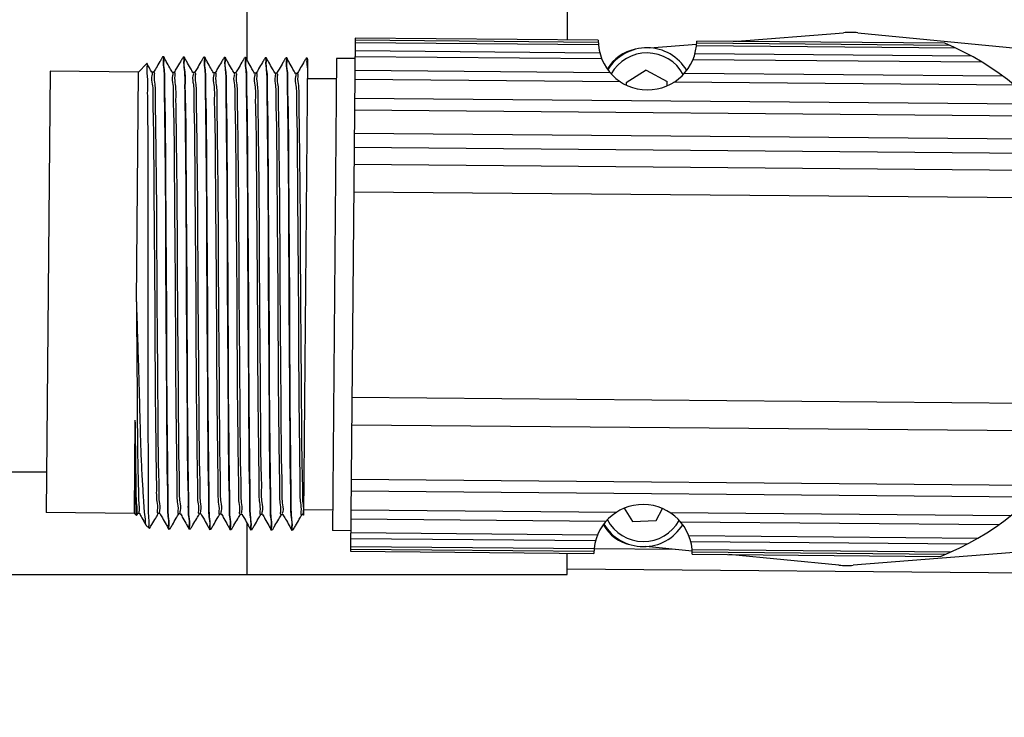
# Model space of a CAD drawing. Units: inches. Extents: x 0 to 17, y 0 to 23.1.
# Drawn here: x 12 to 13, y 16.9 to 17.5 of the extents above; entities that cross this region are included whole.
import ezdxf

# ---------------------------------------------------------------- set-up
doc = ezdxf.new("R2010")
doc.units = ezdxf.units.IN
doc.header["$LTSCALE"] = 0.935
doc.header["$MEASUREMENT"] = 0
doc.header["$PDMODE"] = 3
doc.header["$PDSIZE"] = 0.3125
doc.layers.get('0').update_dxf_attribs({"linetype": 'CONTINUOUS'})
doc.layers.get('Defpoints').update_dxf_attribs({"linetype": 'CONTINUOUS'})
doc.styles.get("Standard").update_dxf_attribs({"font": 'txt', "width": 0.75})
doc.dimstyles.new('DIMSTYLE_2', dxfattribs={"dimtxt": 0.15625, "dimasz": 0.1875, "dimexe": 0.18, "dimexo": 0.0625, "dimgap": 0.09, "dimtad": 0, "dimtih": 1, "dimtoh": 1, "dimdec": 3, "dimlfac": 2, "dimzin": 4, "dimdsep": 46, "dimtxsty": 'STANDARD', "dimblk": '_FILLED', "dimblk1": '_FILLED', "dimblk2": '_FILLED', "dimcen": 0.09, "dimadec": 0, "dimazin": 0, "dimtp": 0.001, "dimtm": 0.001, "dimtfac": 1, "dimtdec": 3, "dimtofl": 0, "dimtmove": 0, "dimatfit": 3, "dimldrblk": '_FILLED', "dimfxl": 1, "dimtolj": 1, "dimtzin": 4, "dimarcsym": 0})

# ---------------------------------------------------------------- blocks, each defined once
blk = doc.blocks.new('_FILLED')
at = {"color": 0, "linetype": 'ByBlock'}
blk.add_solid([(0, 0), (-1, 0.1667), (-1, -0.1667)], dxfattribs=at)
blk = doc.blocks.new('*D29')
at = {"color": 0, "linetype": 'Continuous', "lineweight": -2}
for p, q in [((4.7399, 17.37882), (4.7399, 15.63129)), ((13.51328, 17.04275), (13.51328, 15.63129)), ((4.9274, 15.81129), (8.704, 15.81129)), ((13.32578, 15.81129), (9.1965, 15.81129))]:
    blk.add_line(p, q, dxfattribs=at)
at = {"layer": 'Defpoints', "color": 0, "linetype": 'Continuous'}
for p in [(4.7399, 17.44132), (13.51328, 17.10525), (4.7399, 15.81129)]:
    blk.add_point(p, dxfattribs=at)
at = {"color": 0, "linetype": 'Continuous', "lineweight": -2, "xscale": 0.1875, "yscale": 0.1875, "zscale": 0.1875, "rotation": 180}
blk.add_blockref('_FILLED', (4.7399, 15.81129), dxfattribs=at)
at = {"color": 0, "linetype": 'Continuous', "lineweight": -2, "xscale": 0.1875, "yscale": 0.1875, "zscale": 0.1875}
blk.add_blockref('_FILLED', (13.51328, 15.81129), dxfattribs=at)
at = {"color": 0, "linetype": 'Continuous', "insert": (8.95025, 15.81129), "char_height": 0.15625, "attachment_point": 5}
blk.add_mtext('\\A1;L7+', dxfattribs=at)

msp = doc.modelspace()

# ---------------------------------------------------------------- linework, layer by layer
at = {"linetype": 'Continuous'}
for p, q in [((12.24379, 17.58614), (12.24379, 17.48203)), ((12.55088, 17.56186), (12.55088, 17.50112)), ((12.71041, 17.49973), (12.81617, 17.50805)), ((12.8299, 17.50793), (13.01527, 17.49008)), ((12.34759, 17.5029), (12.34329, 17.01079)), ((12.58103, 17.49632), (12.34755, 17.49836)), ((12.34757, 17.50107), (12.58087, 17.49904)), ((12.58085, 17.50086), (12.34759, 17.5029)), ((12.63043, 17.49343), (12.67497, 17.49694)), ((12.92393, 17.49333), (12.67508, 17.4955)), ((12.67529, 17.49821), (12.91783, 17.4961)), ((12.91349, 17.49796), (12.67534, 17.50004)), ((12.34748, 17.49088), (12.5823, 17.48883)), ((12.67368, 17.48803), (12.93888, 17.48572)), ((12.13962, 17.47026), (12.14786, 17.47837)), ((12.14791, 17.47835), (12.14786, 17.47837)), ((12.16383, 17.48481), (12.16291, 17.48482)), ((12.1639, 17.48475), (12.16383, 17.48481)), ((12.18352, 17.48464), (12.1826, 17.48465)), ((12.18358, 17.48458), (12.18352, 17.48464)), ((12.2032, 17.48447), (12.20228, 17.48448)), ((12.20326, 17.48441), (12.2032, 17.48447)), ((12.22288, 17.4843), (12.22196, 17.48431)), ((12.22295, 17.48424), (12.22288, 17.4843)), ((12.24256, 17.48413), (12.24164, 17.48413)), ((12.24263, 17.48407), (12.24256, 17.48413)), ((12.26224, 17.48395), (12.26132, 17.48396)), ((12.26231, 17.4839), (12.26224, 17.48395)), ((12.28192, 17.48378), (12.281, 17.48379)), ((12.28199, 17.48372), (12.28192, 17.48378)), ((12.29831, 17.04533), (12.30213, 17.48274)), ((12.3016, 17.48361), (12.30069, 17.48362)), ((12.30168, 17.48355), (12.3016, 17.48361)), ((12.3297, 17.48337), (12.32575, 17.03063)), ((12.34741, 17.48321), (12.3297, 17.48337)), ((12.58424, 17.48288), (12.34743, 17.48494)), ((12.94929, 17.47969), (12.67164, 17.48212)), ((12.05497, 17.471), (12.05128, 17.04779)), ((12.13962, 17.47026), (12.05497, 17.471)), ((12.13769, 17.25004), (12.13962, 17.47026)), ((12.15426, 17.47013), (12.15254, 17.47015)), ((12.17393, 17.46996), (12.17221, 17.46998)), ((12.19363, 17.46979), (12.19191, 17.4698)), ((12.2133, 17.46962), (12.21158, 17.46963)), ((12.233, 17.46945), (12.23128, 17.46946)), ((12.25267, 17.46927), (12.25096, 17.46929)), ((12.27237, 17.4691), (12.27065, 17.46912)), ((12.29204, 17.46893), (12.29033, 17.46895)), ((12.34732, 17.47209), (12.59201, 17.46995)), ((12.62679, 17.47197), (12.60755, 17.45987)), ((12.62679, 17.47197), (12.64689, 17.46136)), ((12.66364, 17.46933), (12.96869, 17.46667)), ((12.32953, 17.46368), (12.30197, 17.46392)), ((12.60221, 17.46093), (12.34724, 17.46315)), ((12.60755, 17.45987), (12.60763, 17.45788)), ((12.64705, 17.45718), (12.64689, 17.46136)), ((12.98026, 17.45763), (12.65329, 17.46048)), ((12.34708, 17.44539), (12.99988, 17.43969)), ((13.01079, 17.42798), (12.34698, 17.43377)), ((12.34679, 17.41176), (13.02823, 17.40581)), ((13.03741, 17.39187), (12.34667, 17.3979)), ((12.34653, 17.38189), (13.04654, 17.37578)), ((13.05867, 17.34905), (12.3463, 17.35526)), ((12.34458, 17.15842), (13.05695, 17.1522)), ((12.13592, 17.04705), (12.1367, 17.13658)), ((13.04436, 17.12568), (12.34435, 17.13179)), ((11.97809, 17.08705), (12.05162, 17.08705)), ((12.34389, 17.07991), (13.0077, 17.07412)), ((12.99659, 17.0626), (12.34379, 17.0683)), ((12.60574, 17.05198), (12.61363, 17.03943)), ((12.63635, 17.04029), (12.64241, 17.05176)), ((12.13592, 17.04705), (12.05128, 17.04779)), ((12.13592, 17.04705), (12.13786, 17.04507)), ((12.14071, 17.04701), (12.139, 17.04702)), ((12.1604, 17.04683), (12.15869, 17.04685)), ((12.18008, 17.04666), (12.17836, 17.04668)), ((12.19978, 17.04649), (12.19806, 17.04651)), ((12.21945, 17.04632), (12.21773, 17.04633)), ((12.23914, 17.04615), (12.23743, 17.04616)), ((12.25882, 17.04598), (12.25709, 17.04599)), ((12.27851, 17.0458), (12.2768, 17.04582)), ((12.29818, 17.04563), (12.29646, 17.04565)), ((12.29811, 17.0457), (12.29831, 17.04533)), ((12.32592, 17.05031), (12.29836, 17.05055)), ((12.34364, 17.05053), (12.59861, 17.04831)), ((12.64969, 17.04786), (12.97666, 17.04501)), ((12.147, 17.03583), (12.14716, 17.03562)), ((12.14716, 17.03562), (12.15023, 17.03249)), ((12.24379, 17.03785), (12.24379, 16.98863)), ((12.58825, 17.03946), (12.34356, 17.04159)), ((12.61363, 17.03943), (12.63635, 17.04029)), ((12.96493, 17.03617), (12.65989, 17.03883)), ((12.16873, 17.03206), (12.16879, 17.032)), ((12.16971, 17.03199), (12.16879, 17.032)), ((12.18841, 17.03188), (12.18847, 17.03183)), ((12.1894, 17.03182), (12.18847, 17.03183)), ((12.20809, 17.03171), (12.20816, 17.03165)), ((12.20908, 17.03165), (12.20816, 17.03165)), ((12.22778, 17.03154), (12.22784, 17.03148)), ((12.22877, 17.03147), (12.22784, 17.03148)), ((12.24747, 17.03137), (12.24753, 17.03131)), ((12.24846, 17.0313), (12.24753, 17.03131)), ((12.26715, 17.0312), (12.26722, 17.03114)), ((12.26815, 17.03113), (12.26722, 17.03114)), ((12.28684, 17.03103), (12.28691, 17.03097)), ((12.28783, 17.03096), (12.28691, 17.03097)), ((12.34346, 17.03047), (12.32575, 17.03063)), ((12.34345, 17.02874), (12.58026, 17.02667)), ((12.66766, 17.02591), (12.94531, 17.02349)), ((12.34333, 17.01533), (12.57682, 17.01329)), ((12.57822, 17.02075), (12.3434, 17.0228)), ((12.67096, 17.01101), (12.62635, 17.0153)), ((12.9348, 17.01764), (12.6696, 17.01996)), ((12.34329, 17.01079), (12.57656, 17.00875)), ((12.57661, 17.01058), (12.34331, 17.01261)), ((12.55088, 16.98863), (12.55088, 17.00898)), ((12.65465, 17.01258), (12.57689, 17.01326)), ((12.67087, 17.01247), (12.91971, 17.0103)), ((12.91357, 17.00763), (12.67102, 17.00975)), ((12.67104, 17.00793), (12.90919, 17.00585)), ((12.81172, 16.99745), (12.70612, 17.00762)), ((13.01119, 17.01195), (12.82544, 16.99733)), ((10.81667, 16.98863), (12.55088, 16.98863)), ((12.55088, 16.9938), (13.13749, 16.98868))]:
    msp.add_line(p, q, dxfattribs=at)
for centre, radius, start, end in [((12.82235, 17.42956), 0.07874, 84.5, 94.5), ((12.6281, 17.50045), 0.04724, 179.50002, 359.49998), ((12.81097, 17.25278), 0.26575, 291.69166, 67.30842), ((12.62357, 17.4534), 0.03937, 100.59243, 149.86783), ((12.62765, 17.44926), 0.04429, 30.71959, 148.27234), ((12.62765, 17.44926), 0.03937, 28.24055, 150.75018), ((12.6238, 17.00834), 0.04724, 359.50002, 179.49998), ((12.6201, 17.05546), 0.03937, 209.13435, 258.53684), ((12.62425, 17.05953), 0.04429, 210.71995, 328.27109), ((12.62425, 17.05953), 0.03937, 208.24497, 330.75637), ((12.81927, 17.07583), 0.07874, 264.5, 274.5)]:
    msp.add_arc(centre, radius, start, end, dxfattribs=at)
for points, knots in [([(12.1499, 17.03578), (12.1503, 17.03885), (12.14911, 17.04699), (12.14955, 17.06176), (12.14922, 17.08185), (12.14925, 17.10667), (12.14907, 17.13565), (12.149, 17.1679), (12.14901, 17.20263), (12.14909, 17.23896), (12.14908, 17.27581), (12.14899, 17.31206), (12.14893, 17.34658), (12.14893, 17.37854), (12.14889, 17.40691), (12.14887, 17.43155), (12.14838, 17.45016), (12.14884, 17.46658), (12.14752, 17.47137), (12.14853, 17.47899), (12.14788, 17.47838)], [0, 0, 0, 0, 0.0092822, 0.0242949, 0.0443915, 0.069543, 0.0987679, 0.1313147, 0.1662989, 0.2029488, 0.2403206, 0.2768364, 0.3117076, 0.3438922, 0.3725984, 0.3971846, 0.41676, 0.4312192, 0.4399468, 0.4426254, 0.4426254, 0.4426254, 0.4426254]), ([(12.15262, 17.47008), (12.1518, 17.47152), (12.15024, 17.47429), (12.14868, 17.47705), (12.14793, 17.47837)], [0, 0, 0, 0, 0.004960817, 0.009520379, 0.009520379, 0.009520379, 0.009520379]), ([(12.16214, 17.48359), (12.16151, 17.48253), (12.15967, 17.4794), (12.15701, 17.47489), (12.15498, 17.47144), (12.15417, 17.47007)], [0, 0, 0, 0, 0.0036918, 0.01091998, 0.01569599, 0.01569599, 0.01569599, 0.01569599]), ([(12.16345, 17.4818), (12.16308, 17.47878), (12.16459, 17.47072), (12.16421, 17.45594), (12.16473, 17.4357), (12.16486, 17.41066), (12.16527, 17.38142), (12.16553, 17.34888), (12.16569, 17.31388), (12.16575, 17.2773), (12.16594, 17.24015), (12.16626, 17.20347), (12.16652, 17.16837), (12.16668, 17.13577), (12.16686, 17.10659), (12.16703, 17.08131), (12.16788, 17.06151), (12.16723, 17.0454), (12.16936, 17.03842), (12.1677, 17.03209), (12.16872, 17.032)], [0, 0, 0, 0, 0.0091329, 0.0241365, 0.0443955, 0.0698208, 0.0992819, 0.1321066, 0.1674473, 0.2042906, 0.2418356, 0.2789169, 0.3143233, 0.3471528, 0.3766533, 0.4020685, 0.4224426, 0.4375779, 0.4467978, 0.4498706, 0.4498706, 0.4498706, 0.4498706]), ([(12.16917, 17.03501), (12.16955, 17.03803), (12.16803, 17.04608), (12.16842, 17.06086), (12.16789, 17.08108), (12.16777, 17.10611), (12.16735, 17.13534), (12.16709, 17.16787), (12.16694, 17.20288), (12.16688, 17.23947), (12.16669, 17.27664), (12.16636, 17.31334), (12.1661, 17.34847), (12.16595, 17.38111), (12.16576, 17.4103), (12.16559, 17.43557), (12.16474, 17.45535), (12.16539, 17.47143), (12.16326, 17.4784), (12.16492, 17.48472), (12.1639, 17.48481)], [0, 0, 0, 0, 0.0091265, 0.024122, 0.04437, 0.0697838, 0.099233, 0.1320469, 0.1673925, 0.2042554, 0.2418173, 0.2789038, 0.3143541, 0.3472335, 0.3767526, 0.4021385, 0.4224811, 0.4376039, 0.446805, 0.449872, 0.449872, 0.449872, 0.449872]), ([(12.1723, 17.46991), (12.17149, 17.47135), (12.16949, 17.47489), (12.16688, 17.4795), (12.16509, 17.48266), (12.16448, 17.48373)], [0, 0, 0, 0, 0.00496082, 0.0121901, 0.01588242, 0.01588242, 0.01588242, 0.01588242]), ([(12.18182, 17.48342), (12.1812, 17.48236), (12.17935, 17.47923), (12.17669, 17.47472), (12.17466, 17.47127), (12.17385, 17.4699)], [0, 0, 0, 0, 0.0036918, 0.01091998, 0.01569599, 0.01569599, 0.01569599, 0.01569599]), ([(12.18313, 17.48164), (12.18276, 17.47864), (12.18427, 17.47061), (12.18389, 17.45591), (12.18441, 17.43575), (12.18454, 17.41071), (12.18495, 17.3814), (12.18522, 17.34876), (12.18537, 17.31366), (12.18543, 17.27703), (12.18562, 17.23984), (12.18594, 17.20321), (12.18621, 17.16818), (12.18636, 17.13565), (12.18655, 17.10649), (12.18671, 17.08122), (12.18757, 17.06141), (12.18691, 17.04527), (12.18905, 17.03827), (12.18739, 17.03191), (12.18841, 17.03183)], [0, 0, 0, 0, 0.0090884, 0.0240239, 0.0441597, 0.0695658, 0.0991412, 0.1320845, 0.1674983, 0.2044335, 0.2420006, 0.2790493, 0.3143294, 0.3471113, 0.3765786, 0.4019985, 0.4223678, 0.4375491, 0.4468156, 0.4498837, 0.4498837, 0.4498837, 0.4498837]), ([(12.18885, 17.03484), (12.18923, 17.03786), (12.18771, 17.04592), (12.1881, 17.0607), (12.18758, 17.08092), (12.18745, 17.10595), (12.18704, 17.13517), (12.18677, 17.16773), (12.18662, 17.20277), (12.18656, 17.2394), (12.18637, 17.27659), (12.18605, 17.31327), (12.18578, 17.34838), (12.18563, 17.38099), (12.18544, 17.41017), (12.18528, 17.43543), (12.18442, 17.45518), (12.18507, 17.47125), (12.18294, 17.47822), (12.18461, 17.48455), (12.18358, 17.48464)], [0, 0, 0, 0, 0.0091297, 0.0241264, 0.0443915, 0.0697726, 0.0992462, 0.1320481, 0.1674386, 0.2043962, 0.2419343, 0.2790023, 0.3144398, 0.3472821, 0.3767836, 0.402171, 0.422487, 0.437572, 0.4467912, 0.4498671, 0.4498671, 0.4498671, 0.4498671]), ([(12.19199, 17.46974), (12.19117, 17.47118), (12.18917, 17.47472), (12.18656, 17.47932), (12.18477, 17.48249), (12.18416, 17.48356)], [0, 0, 0, 0, 0.00496082, 0.0121901, 0.01588242, 0.01588242, 0.01588242, 0.01588242]), ([(12.20151, 17.48325), (12.20088, 17.48219), (12.19903, 17.47905), (12.19638, 17.47455), (12.19435, 17.4711), (12.19354, 17.46973)], [0, 0, 0, 0, 0.0036918, 0.01091998, 0.01569599, 0.01569599, 0.01569599, 0.01569599]), ([(12.20282, 17.48146), (12.20245, 17.47843), (12.20396, 17.47038), (12.20358, 17.45561), (12.20409, 17.43539), (12.20423, 17.41034), (12.20464, 17.3811), (12.2049, 17.34854), (12.20505, 17.31353), (12.20512, 17.27695), (12.2053, 17.2398), (12.20563, 17.20314), (12.20589, 17.16805), (12.20604, 17.13544), (12.20623, 17.10625), (12.2064, 17.08095), (12.20725, 17.06115), (12.2066, 17.04505), (12.20873, 17.03807), (12.20707, 17.03174), (12.20809, 17.03166)], [0, 0, 0, 0, 0.0091368, 0.0241278, 0.0443626, 0.0697809, 0.0992627, 0.1321057, 0.1674545, 0.2043101, 0.2418342, 0.2789009, 0.3142963, 0.3471369, 0.3766537, 0.4020723, 0.422458, 0.4375866, 0.4468022, 0.4498685, 0.4498685, 0.4498685, 0.4498685]), ([(12.20854, 17.03467), (12.20891, 17.03769), (12.2074, 17.04575), (12.20778, 17.06054), (12.20726, 17.08076), (12.20713, 17.10578), (12.20672, 17.13498), (12.20646, 17.16751), (12.2063, 17.20253), (12.20624, 17.23914), (12.20605, 17.27633), (12.20573, 17.31303), (12.20547, 17.34816), (12.20531, 17.38077), (12.20513, 17.40996), (12.20496, 17.43522), (12.20411, 17.45499), (12.20475, 17.47107), (12.20263, 17.47805), (12.20429, 17.48438), (12.20327, 17.48447)], [0, 0, 0, 0, 0.0091358, 0.0241406, 0.0444005, 0.069788, 0.0992143, 0.1320182, 0.1673757, 0.2042639, 0.2418524, 0.278942, 0.3143872, 0.3472386, 0.3767296, 0.4021286, 0.4224641, 0.4375795, 0.4467938, 0.4498681, 0.4498681, 0.4498681, 0.4498681]), ([(12.21167, 17.46957), (12.21086, 17.47101), (12.20885, 17.47454), (12.20625, 17.47915), (12.20445, 17.48232), (12.20385, 17.48339)], [0, 0, 0, 0, 0.00496082, 0.0121901, 0.01588242, 0.01588242, 0.01588242, 0.01588242]), ([(12.22119, 17.48308), (12.22057, 17.48202), (12.21872, 17.47888), (12.21606, 17.47437), (12.21403, 17.47093), (12.21322, 17.46956)], [0, 0, 0, 0, 0.0036918, 0.01091998, 0.01569599, 0.01569599, 0.01569599, 0.01569599]), ([(12.2225, 17.48129), (12.22213, 17.47828), (12.22364, 17.47023), (12.22326, 17.45548), (12.22378, 17.43529), (12.22391, 17.41028), (12.22432, 17.38105), (12.22458, 17.3485), (12.22474, 17.31347), (12.2248, 17.27689), (12.22499, 17.23974), (12.22531, 17.20308), (12.22557, 17.16797), (12.22573, 17.13533), (12.22592, 17.10611), (12.22608, 17.08082), (12.22694, 17.06101), (12.22629, 17.0449), (12.22842, 17.03791), (12.22676, 17.03157), (12.22777, 17.03148)], [0, 0, 0, 0, 0.0091152, 0.024089, 0.0442983, 0.0696746, 0.0991408, 0.1319824, 0.1673427, 0.2042133, 0.2417328, 0.2787812, 0.3142065, 0.3470917, 0.3766297, 0.4020479, 0.4224256, 0.4375761, 0.4468113, 0.4498772, 0.4498772, 0.4498772, 0.4498772]), ([(12.22822, 17.03452), (12.22859, 17.03755), (12.22708, 17.04563), (12.22746, 17.06043), (12.22695, 17.08068), (12.22682, 17.1057), (12.22641, 17.13485), (12.22614, 17.16731), (12.22599, 17.2023), (12.22593, 17.23894), (12.22574, 17.27619), (12.22542, 17.31294), (12.22515, 17.34809), (12.225, 17.3807), (12.22481, 17.40987), (12.22464, 17.4351), (12.22379, 17.45484), (12.22443, 17.4709), (12.22232, 17.47787), (12.22398, 17.48421), (12.22295, 17.4843)], [0, 0, 0, 0, 0.0091705, 0.0241769, 0.0444696, 0.0698922, 0.0992372, 0.1319489, 0.1672659, 0.2042088, 0.2418698, 0.2790056, 0.3144741, 0.3473194, 0.3767895, 0.4021618, 0.422466, 0.4375428, 0.4467599, 0.4498441, 0.4498441, 0.4498441, 0.4498441]), ([(12.23135, 17.4694), (12.23054, 17.47084), (12.22854, 17.47437), (12.22593, 17.47898), (12.22414, 17.48215), (12.22353, 17.48322)], [0, 0, 0, 0, 0.00496082, 0.0121901, 0.01588242, 0.01588242, 0.01588242, 0.01588242]), ([(12.24088, 17.48291), (12.24025, 17.48185), (12.2384, 17.47871), (12.23575, 17.4742), (12.23372, 17.47076), (12.23291, 17.46938)], [0, 0, 0, 0, 0.0036918, 0.01091998, 0.01569599, 0.01569599, 0.01569599, 0.01569599]), ([(12.24219, 17.48111), (12.24182, 17.47809), (12.24333, 17.47004), (12.24295, 17.45528), (12.24346, 17.43509), (12.24359, 17.41008), (12.244, 17.38086), (12.24427, 17.34829), (12.24442, 17.31323), (12.24448, 17.27658), (12.24467, 17.23937), (12.245, 17.20268), (12.24526, 17.16758), (12.24541, 17.13499), (12.2456, 17.10581), (12.24577, 17.08054), (12.24662, 17.06076), (12.24598, 17.04469), (12.24809, 17.03772), (12.24644, 17.0314), (12.24746, 17.03131)], [0, 0, 0, 0, 0.0091326, 0.0241124, 0.0443321, 0.0696915, 0.0991472, 0.1319946, 0.1673921, 0.2043452, 0.2419366, 0.2790206, 0.3144239, 0.3472516, 0.3767428, 0.4021546, 0.4224994, 0.4375916, 0.4467971, 0.4498674, 0.4498674, 0.4498674, 0.4498674]), ([(12.24791, 17.03432), (12.24827, 17.03734), (12.24678, 17.04537), (12.24715, 17.06012), (12.24663, 17.08028), (12.2465, 17.10525), (12.24609, 17.13441), (12.24583, 17.16692), (12.24567, 17.20196), (12.24561, 17.23862), (12.24542, 17.27584), (12.2451, 17.31258), (12.24484, 17.34774), (12.24468, 17.38041), (12.2445, 17.40963), (12.24433, 17.43489), (12.24348, 17.45466), (12.24412, 17.47073), (12.24201, 17.47771), (12.24365, 17.48404), (12.24263, 17.48412)], [0, 0, 0, 0, 0.0091084, 0.024063, 0.0442852, 0.0695905, 0.0989802, 0.1317646, 0.1671436, 0.2040966, 0.2417203, 0.2788162, 0.3143151, 0.3472329, 0.3767596, 0.402156, 0.4224733, 0.4375875, 0.4468016, 0.4498712, 0.4498712, 0.4498712, 0.4498712]), ([(12.25104, 17.46923), (12.25022, 17.47066), (12.24822, 17.4742), (12.24562, 17.47881), (12.24382, 17.48198), (12.24322, 17.48305)], [0, 0, 0, 0, 0.00496082, 0.0121901, 0.01588242, 0.01588242, 0.01588242, 0.01588242]), ([(12.26056, 17.48273), (12.25993, 17.48167), (12.25809, 17.47854), (12.25543, 17.47403), (12.2534, 17.47058), (12.25259, 17.46921)], [0, 0, 0, 0, 0.0036918, 0.01091998, 0.01569599, 0.01569599, 0.01569599, 0.01569599]), ([(12.26187, 17.48094), (12.2615, 17.47791), (12.26301, 17.46985), (12.26263, 17.45507), (12.26315, 17.43488), (12.26328, 17.4099), (12.26369, 17.3807), (12.26395, 17.34814), (12.26411, 17.31307), (12.26417, 17.27643), (12.26436, 17.23923), (12.26468, 17.20254), (12.26494, 17.16744), (12.2651, 17.13483), (12.26528, 17.10564), (12.26545, 17.08038), (12.2663, 17.06061), (12.26566, 17.04454), (12.26777, 17.03756), (12.26613, 17.03123), (12.26715, 17.03114)], [0, 0, 0, 0, 0.0091494, 0.0241516, 0.0443792, 0.0696925, 0.0991268, 0.1319743, 0.1673766, 0.2043308, 0.2419122, 0.2789708, 0.3143909, 0.3472441, 0.3767412, 0.4021476, 0.4224644, 0.4375759, 0.4467974, 0.4498678, 0.4498678, 0.4498678, 0.4498678]), ([(12.26759, 17.03416), (12.26796, 17.03718), (12.26646, 17.04524), (12.26683, 17.06002), (12.26632, 17.08021), (12.26619, 17.10523), (12.26578, 17.13446), (12.26551, 17.16706), (12.26536, 17.20219), (12.2653, 17.23893), (12.2651, 17.2762), (12.26478, 17.31293), (12.26452, 17.34803), (12.26437, 17.38061), (12.26418, 17.40974), (12.26401, 17.43493), (12.26316, 17.45462), (12.26379, 17.47061), (12.2617, 17.47756), (12.26333, 17.48386), (12.26231, 17.48395)], [0, 0, 0, 0, 0.0091428, 0.0241344, 0.0443742, 0.0697182, 0.0992005, 0.1320662, 0.1675084, 0.204605, 0.2422765, 0.2793217, 0.3147878, 0.3475944, 0.3770213, 0.4023622, 0.4226022, 0.4376196, 0.4467913, 0.4498628, 0.4498628, 0.4498628, 0.4498628]), ([(12.27072, 17.46905), (12.26991, 17.47049), (12.26791, 17.47403), (12.2653, 17.47864), (12.26351, 17.4818), (12.2629, 17.48288)], [0, 0, 0, 0, 0.00496082, 0.0121901, 0.01588242, 0.01588242, 0.01588242, 0.01588242]), ([(12.28024, 17.48256), (12.27962, 17.4815), (12.27777, 17.47837), (12.27512, 17.47386), (12.27308, 17.47041), (12.27228, 17.46904)], [0, 0, 0, 0, 0.0036918, 0.01091998, 0.01569599, 0.01569599, 0.01569599, 0.01569599]), ([(12.28156, 17.48077), (12.28119, 17.47773), (12.28269, 17.46967), (12.28232, 17.45489), (12.28283, 17.43471), (12.28296, 17.40974), (12.28337, 17.38056), (12.28364, 17.34799), (12.28379, 17.3129), (12.28385, 17.27622), (12.28404, 17.239), (12.28436, 17.20231), (12.28463, 17.1672), (12.28478, 17.1346), (12.28497, 17.10542), (12.28514, 17.08018), (12.28599, 17.06042), (12.28535, 17.04437), (12.28745, 17.03738), (12.28582, 17.03106), (12.28684, 17.03097)], [0, 0, 0, 0, 0.0091591, 0.0241626, 0.0443885, 0.0696677, 0.0990928, 0.1319417, 0.1673665, 0.2043701, 0.2419783, 0.2790307, 0.3144525, 0.3473011, 0.376785, 0.4021844, 0.4224697, 0.4375742, 0.4467941, 0.4498658, 0.4498658, 0.4498658, 0.4498658]), ([(12.28727, 17.03399), (12.28764, 17.03701), (12.28614, 17.04504), (12.28652, 17.05979), (12.286, 17.07994), (12.28587, 17.10489), (12.28546, 17.13404), (12.2852, 17.16659), (12.28504, 17.20171), (12.28498, 17.23847), (12.28479, 17.27578), (12.28447, 17.31255), (12.2842, 17.34769), (12.28405, 17.38029), (12.28386, 17.40946), (12.28369, 17.43466), (12.28285, 17.45438), (12.28348, 17.4704), (12.28139, 17.47737), (12.28301, 17.48369), (12.28199, 17.48378)], [0, 0, 0, 0, 0.0091249, 0.0240784, 0.0442863, 0.0695486, 0.0989384, 0.1317482, 0.1671977, 0.2043009, 0.2420297, 0.2791427, 0.3145924, 0.3474718, 0.3769028, 0.4022764, 0.4225315, 0.4375774, 0.4467873, 0.4498648, 0.4498648, 0.4498648, 0.4498648]), ([(12.29041, 17.46888), (12.28959, 17.47032), (12.28759, 17.47386), (12.28498, 17.47846), (12.28319, 17.48163), (12.28258, 17.4827)], [0, 0, 0, 0, 0.00496082, 0.0121901, 0.01588242, 0.01588242, 0.01588242, 0.01588242]), ([(12.29993, 17.48239), (12.2993, 17.48133), (12.29746, 17.47819), (12.2948, 17.47369), (12.29277, 17.47024), (12.29196, 17.46887)], [0, 0, 0, 0, 0.0036918, 0.01091998, 0.01569599, 0.01569599, 0.01569599, 0.01569599]), ([(12.30111, 17.47889), (12.30118, 17.47766), (12.30214, 17.47304), (12.30189, 17.46831), (12.30198, 17.46484)], [0, 0, 0, 0, 0.00367754, 0.0140824, 0.0140824, 0.0140824, 0.0140824]), ([(12.3021, 17.47942), (12.30206, 17.4802), (12.30205, 17.48149), (12.30179, 17.48279), (12.3018, 17.48347), (12.3017, 17.48357)], [0, 0, 0, 0, 0.002354134, 0.003745956, 0.004177145, 0.004177145, 0.004177145, 0.004177145]), ([(12.15869, 17.04685), (12.15771, 17.04686), (12.15879, 17.05294), (12.15695, 17.05938), (12.15739, 17.07448), (12.15683, 17.093), (12.15669, 17.11676), (12.15626, 17.14418), (12.15599, 17.17472), (12.15581, 17.20744), (12.15572, 17.24152), (12.15551, 17.27605), (12.15518, 17.3101), (12.1549, 17.34275), (12.15473, 17.37315), (12.15451, 17.40045), (12.15434, 17.42399), (12.15346, 17.44268), (12.15417, 17.45719), (12.15191, 17.46465), (12.15367, 17.46957), (12.15287, 17.47006)], [0, 0, 0, 0, 0.0029488, 0.0116029, 0.0256851, 0.0447446, 0.0686636, 0.0964179, 0.1272006, 0.1602377, 0.1945994, 0.2294078, 0.2638392, 0.2967457, 0.3273772, 0.3550161, 0.378736, 0.3977184, 0.4118565, 0.4205106, 0.4233225, 0.4233225, 0.4233225, 0.4233225]), ([(12.15426, 17.47013), (12.15524, 17.47012), (12.15413, 17.46405), (12.156, 17.45763), (12.15554, 17.44255), (12.15611, 17.42406), (12.15625, 17.40032), (12.15667, 17.3729), (12.15695, 17.34232), (12.15712, 17.30954), (12.15722, 17.27541), (12.15743, 17.24086), (12.15776, 17.20682), (12.15804, 17.17419), (12.15821, 17.14382), (12.15843, 17.11655), (12.15859, 17.09303), (12.15947, 17.07432), (12.15878, 17.05984), (12.16102, 17.05232), (12.15928, 17.04745), (12.16006, 17.04693)], [0, 0, 0, 0, 0.0029382, 0.0115663, 0.0256527, 0.0446744, 0.0685314, 0.0963204, 0.1271191, 0.1602144, 0.194675, 0.2295191, 0.2638736, 0.2968005, 0.3273943, 0.3549604, 0.3787068, 0.3976951, 0.411815, 0.4204947, 0.4233097, 0.4233097, 0.4233097, 0.4233097]), ([(12.17836, 17.04668), (12.17738, 17.04669), (12.17849, 17.05275), (12.17662, 17.05916), (12.17708, 17.07422), (12.17651, 17.09269), (12.17637, 17.11641), (12.17595, 17.14384), (12.17567, 17.17446), (12.1755, 17.20729), (12.17541, 17.24147), (12.17519, 17.27607), (12.17486, 17.31012), (12.17458, 17.34272), (12.17441, 17.37307), (12.17419, 17.40033), (12.17403, 17.42383), (12.17315, 17.44254), (12.17383, 17.45696), (12.17162, 17.46454), (12.17333, 17.46932), (12.17257, 17.46987)], [0, 0, 0, 0, 0.0029341, 0.0115469, 0.0256184, 0.0446132, 0.0684272, 0.0962368, 0.1271119, 0.160212, 0.194747, 0.2296548, 0.2640045, 0.2968975, 0.3274851, 0.3550235, 0.3787622, 0.397739, 0.4118255, 0.4204954, 0.4232988, 0.4232988, 0.4232988, 0.4232988]), ([(12.17393, 17.46996), (12.17491, 17.46995), (12.17384, 17.46388), (12.17567, 17.45745), (12.17523, 17.44237), (12.17579, 17.42388), (12.17593, 17.40017), (12.17636, 17.37278), (12.17663, 17.34223), (12.17681, 17.30947), (12.1769, 17.27535), (12.17711, 17.24078), (12.17744, 17.2067), (12.17772, 17.17403), (12.1779, 17.14361), (12.17811, 17.1163), (12.17828, 17.09276), (12.17916, 17.07408), (12.17846, 17.0596), (12.1807, 17.05213), (12.17896, 17.04726), (12.17975, 17.04675)], [0, 0, 0, 0, 0.0029431, 0.0115793, 0.0256532, 0.0446911, 0.0685371, 0.096226, 0.1270697, 0.1601407, 0.1945288, 0.2294091, 0.2638515, 0.2967614, 0.3274381, 0.3550797, 0.3788053, 0.3977763, 0.411887, 0.4205129, 0.4233184, 0.4233184, 0.4233184, 0.4233184]), ([(12.19806, 17.04651), (12.19708, 17.04651), (12.19815, 17.05257), (12.19632, 17.059), (12.19676, 17.07406), (12.1962, 17.09253), (12.19606, 17.11622), (12.19563, 17.14362), (12.19536, 17.1742), (12.19518, 17.20699), (12.19509, 17.24113), (12.19488, 17.27572), (12.19455, 17.30979), (12.19427, 17.34245), (12.19409, 17.37285), (12.19388, 17.40016), (12.19371, 17.4237), (12.19283, 17.44238), (12.19353, 17.45687), (12.19128, 17.46431), (12.19304, 17.46923), (12.19224, 17.46972)], [0, 0, 0, 0, 0.0029369, 0.0115537, 0.0256229, 0.0446415, 0.0684457, 0.0961566, 0.1270316, 0.1601277, 0.194548, 0.2294516, 0.2638847, 0.2967777, 0.3274335, 0.3550602, 0.3788027, 0.3977764, 0.4118744, 0.4205083, 0.4233231, 0.4233231, 0.4233231, 0.4233231]), ([(12.19363, 17.46979), (12.19461, 17.46978), (12.1935, 17.46372), (12.19537, 17.45731), (12.19491, 17.44226), (12.19548, 17.4238), (12.19562, 17.40008), (12.19604, 17.37263), (12.19632, 17.34201), (12.19649, 17.30918), (12.19658, 17.27499), (12.1968, 17.24039), (12.19713, 17.20633), (12.19741, 17.17372), (12.19758, 17.14336), (12.1978, 17.11609), (12.19797, 17.0926), (12.19884, 17.0739), (12.19816, 17.05947), (12.20037, 17.05193), (12.19865, 17.04713), (12.19942, 17.04659)], [0, 0, 0, 0, 0.0029326, 0.0115395, 0.0256057, 0.0445974, 0.068403, 0.0962211, 0.1271184, 0.1602185, 0.1947428, 0.2296648, 0.2640224, 0.2969224, 0.3275305, 0.3550762, 0.3788017, 0.3977718, 0.411857, 0.4205017, 0.4233029, 0.4233029, 0.4233029, 0.4233029]), ([(12.21773, 17.04633), (12.21675, 17.04634), (12.21786, 17.05242), (12.21599, 17.05885), (12.21645, 17.07394), (12.21588, 17.09244), (12.21574, 17.11618), (12.21532, 17.14359), (12.21504, 17.17417), (12.21487, 17.20694), (12.21477, 17.24106), (12.21456, 17.2756), (12.21423, 17.30964), (12.21395, 17.34227), (12.21378, 17.37264), (12.21356, 17.39991), (12.2134, 17.42343), (12.21252, 17.44215), (12.2132, 17.45662), (12.21098, 17.46417), (12.21271, 17.469), (12.21194, 17.46953)], [0, 0, 0, 0, 0.0029408, 0.0115785, 0.0256706, 0.0447014, 0.0685699, 0.0963497, 0.1271411, 0.1602349, 0.1946719, 0.2295026, 0.2638705, 0.2967957, 0.3273814, 0.3549577, 0.3787036, 0.3976912, 0.4118169, 0.4204957, 0.4233037, 0.4233037, 0.4233037, 0.4233037]), ([(12.2133, 17.46962), (12.21428, 17.46961), (12.2132, 17.46352), (12.21504, 17.45708), (12.2146, 17.44198), (12.21516, 17.42346), (12.21531, 17.39969), (12.21573, 17.37227), (12.216, 17.34173), (12.21618, 17.30901), (12.21627, 17.27494), (12.21648, 17.2404), (12.21681, 17.20635), (12.21709, 17.17371), (12.21726, 17.14331), (12.21748, 17.11602), (12.21765, 17.09248), (12.21853, 17.07379), (12.21783, 17.05928), (12.22008, 17.05181), (12.21832, 17.04691), (12.21912, 17.04641)], [0, 0, 0, 0, 0.0029501, 0.0116089, 0.0256953, 0.0447564, 0.0686805, 0.0964358, 0.1272125, 0.1602466, 0.1946201, 0.2294272, 0.2638538, 0.2967608, 0.3273829, 0.3550144, 0.3787361, 0.3977145, 0.4118493, 0.4205091, 0.4233203, 0.4233203, 0.4233203, 0.4233203]), ([(12.23743, 17.04616), (12.23645, 17.04617), (12.23752, 17.05221), (12.23569, 17.05862), (12.23613, 17.07365), (12.23557, 17.09209), (12.23543, 17.11579), (12.235, 17.14319), (12.23472, 17.17375), (12.23455, 17.20651), (12.23446, 17.24064), (12.23425, 17.27525), (12.23392, 17.30937), (12.23364, 17.34208), (12.23346, 17.37252), (12.23325, 17.39982), (12.23308, 17.42334), (12.23219, 17.44202), (12.2329, 17.45652), (12.23065, 17.46397), (12.23241, 17.46888), (12.23161, 17.46937)], [0, 0, 0, 0, 0.0029373, 0.0115274, 0.0255517, 0.0445311, 0.068349, 0.0961025, 0.126931, 0.1599598, 0.1943943, 0.2293377, 0.2637815, 0.2967584, 0.3274797, 0.355069, 0.3787649, 0.3977533, 0.4118671, 0.4205111, 0.4233216, 0.4233216, 0.4233216, 0.4233216]), ([(12.233, 17.46945), (12.23397, 17.46944), (12.23287, 17.4634), (12.23473, 17.45699), (12.23428, 17.44196), (12.23485, 17.42351), (12.23498, 17.39982), (12.23541, 17.37241), (12.23569, 17.34184), (12.23586, 17.30906), (12.23595, 17.27491), (12.23616, 17.2403), (12.2365, 17.20618), (12.23678, 17.17349), (12.23695, 17.14307), (12.23717, 17.11576), (12.23733, 17.09225), (12.23821, 17.07355), (12.23753, 17.05912), (12.23974, 17.05157), (12.23803, 17.04679), (12.23879, 17.04625)], [0, 0, 0, 0, 0.002931, 0.0115097, 0.0255494, 0.0445265, 0.0683529, 0.0960866, 0.1269528, 0.1600073, 0.1944469, 0.2293928, 0.2638458, 0.2967925, 0.3274929, 0.3550701, 0.3788012, 0.3977778, 0.4118798, 0.4205077, 0.4233007, 0.4233007, 0.4233007, 0.4233007]), ([(12.25709, 17.04599), (12.25611, 17.046), (12.25723, 17.05209), (12.25535, 17.05851), (12.25582, 17.07361), (12.25525, 17.09211), (12.25511, 17.11585), (12.25469, 17.14325), (12.25441, 17.17378), (12.25423, 17.2065), (12.25414, 17.24057), (12.25393, 17.27512), (12.2536, 17.3092), (12.25332, 17.34189), (12.25315, 17.3723), (12.25293, 17.39961), (12.25276, 17.42314), (12.25188, 17.44184), (12.25258, 17.45631), (12.25035, 17.46383), (12.25208, 17.46867), (12.2513, 17.46919)], [0, 0, 0, 0, 0.002945, 0.0115939, 0.0256713, 0.0447195, 0.068604, 0.0963334, 0.1271114, 0.1601549, 0.1944904, 0.2293221, 0.2638019, 0.2967424, 0.3273934, 0.3550218, 0.3787459, 0.3977302, 0.4118525, 0.4205053, 0.4233082, 0.4233082, 0.4233082, 0.4233082]), ([(12.25267, 17.46927), (12.25365, 17.46927), (12.25257, 17.46318), (12.25441, 17.45674), (12.25397, 17.44164), (12.25453, 17.42313), (12.25467, 17.39937), (12.25509, 17.37194), (12.25537, 17.34137), (12.25555, 17.30861), (12.25564, 17.27449), (12.25585, 17.23992), (12.25618, 17.20586), (12.25646, 17.17325), (12.25663, 17.1429), (12.25685, 17.11563), (12.25701, 17.0921), (12.2579, 17.07343), (12.2572, 17.05892), (12.25945, 17.05149), (12.25768, 17.04655), (12.25849, 17.04606)], [0, 0, 0, 0, 0.0029477, 0.0116031, 0.0257053, 0.0447471, 0.0686347, 0.0964341, 0.1272292, 0.1602854, 0.1947311, 0.2295925, 0.2640022, 0.2968967, 0.3274386, 0.3550288, 0.3787841, 0.3977527, 0.4118418, 0.420502, 0.4233244, 0.4233244, 0.4233244, 0.4233244]), ([(12.2768, 17.04582), (12.27582, 17.04583), (12.27689, 17.05188), (12.27506, 17.0583), (12.2755, 17.07336), (12.27494, 17.09183), (12.27479, 17.11554), (12.27437, 17.14296), (12.27409, 17.17356), (12.27392, 17.20636), (12.27383, 17.2405), (12.27362, 17.27506), (12.27328, 17.30911), (12.273, 17.34175), (12.27283, 17.37213), (12.27261, 17.39941), (12.27245, 17.42294), (12.27156, 17.44164), (12.27227, 17.45615), (12.27002, 17.46361), (12.27178, 17.46853), (12.27098, 17.46903)], [0, 0, 0, 0, 0.0029358, 0.0115405, 0.0256137, 0.0446187, 0.0684347, 0.0962036, 0.1270743, 0.1601809, 0.1946308, 0.2294755, 0.26386, 0.2967836, 0.3274011, 0.3549741, 0.3787248, 0.3977301, 0.4118337, 0.4205008, 0.4233212, 0.4233212, 0.4233212, 0.4233212]), ([(12.27237, 17.4691), (12.27335, 17.46909), (12.27224, 17.46303), (12.2741, 17.45662), (12.27364, 17.44157), (12.27422, 17.42309), (12.27435, 17.3994), (12.27478, 17.37203), (12.27506, 17.34152), (12.27523, 17.30881), (12.27532, 17.27472), (12.27553, 17.24014), (12.27586, 17.20603), (12.27614, 17.17329), (12.27632, 17.14281), (12.27653, 17.11544), (12.2767, 17.0919), (12.27758, 17.07318), (12.2769, 17.05877), (12.2791, 17.0512), (12.2774, 17.04646), (12.27815, 17.04591)], [0, 0, 0, 0, 0.0029371, 0.0115485, 0.0255911, 0.0446108, 0.0684554, 0.0961344, 0.1269168, 0.1599305, 0.1942658, 0.229175, 0.2636722, 0.2966186, 0.3273902, 0.3550882, 0.3788082, 0.3977941, 0.4119026, 0.4205161, 0.423297, 0.423297, 0.423297, 0.423297]), ([(12.29646, 17.04565), (12.29548, 17.04566), (12.2966, 17.05172), (12.29473, 17.05814), (12.29519, 17.07321), (12.29462, 17.09169), (12.29448, 17.1154), (12.29406, 17.14277), (12.29378, 17.17328), (12.2936, 17.20599), (12.29351, 17.24008), (12.2933, 17.27466), (12.29297, 17.30878), (12.29269, 17.3415), (12.29252, 17.37196), (12.2923, 17.39931), (12.29213, 17.42285), (12.29125, 17.44155), (12.29195, 17.45601), (12.28972, 17.4635), (12.29145, 17.46834), (12.29067, 17.46885)], [0, 0, 0, 0, 0.0029391, 0.011561, 0.0256219, 0.0446426, 0.0685063, 0.0961829, 0.1269634, 0.1599852, 0.1943326, 0.2292312, 0.2637293, 0.2966711, 0.3274109, 0.3550809, 0.3788098, 0.3977851, 0.4118949, 0.4205129, 0.4233102, 0.4233102, 0.4233102, 0.4233102]), ([(12.29204, 17.46893), (12.29301, 17.46892), (12.29194, 17.46288), (12.29377, 17.45647), (12.29333, 17.44144), (12.2939, 17.42299), (12.29404, 17.39929), (12.29446, 17.37186), (12.29474, 17.34126), (12.29491, 17.30845), (12.29501, 17.27429), (12.29522, 17.23971), (12.29555, 17.20564), (12.29583, 17.17297), (12.296, 17.1426), (12.29621, 17.1153), (12.29641, 17.09188), (12.29721, 17.07294), (12.29673, 17.05964), (12.29811, 17.05273), (12.29797, 17.0505)], [0, 0, 0, 0, 0.002934, 0.0115167, 0.025563, 0.0445423, 0.0683494, 0.0961357, 0.1270091, 0.1601005, 0.194595, 0.2294657, 0.2638567, 0.2968163, 0.327453, 0.3549806, 0.3787141, 0.39772, 0.4118328, 0.4185589, 0.4185589, 0.4185589, 0.4185589]), ([(12.13769, 17.25004), (12.13777, 17.23933), (12.13797, 17.21824), (12.13825, 17.18731), (12.13846, 17.15804), (12.1386, 17.1311), (12.13884, 17.10721), (12.13908, 17.08667), (12.13981, 17.07068), (12.13936, 17.05778), (12.14104, 17.05212), (12.13981, 17.04711), (12.14064, 17.04701)], [0, 0, 0, 0, 0.0321323, 0.0632732, 0.0927867, 0.1199512, 0.1440539, 0.1646115, 0.1811396, 0.1932135, 0.2005791, 0.203078, 0.203078, 0.203078, 0.203078]), ([(12.13769, 17.25004), (12.13801, 17.2391), (12.13873, 17.21759), (12.13977, 17.18604), (12.1406, 17.1561), (12.14126, 17.12832), (12.14201, 17.1032), (12.14306, 17.08133), (12.14428, 17.06342), (12.14496, 17.04969), (12.14621, 17.04133), (12.14622, 17.03677), (12.14698, 17.03581)], [0, 0, 0, 0, 0.0328311, 0.0645734, 0.0946926, 0.1226873, 0.147937, 0.1701007, 0.1883039, 0.2019755, 0.2108668, 0.214524, 0.214524, 0.214524, 0.214524]), ([(12.13838, 17.04762), (12.13824, 17.0483), (12.13894, 17.05169), (12.13739, 17.05933), (12.13771, 17.07232), (12.13719, 17.09), (12.13706, 17.11196), (12.13681, 17.12796), (12.1367, 17.13658)], [0, 0, 0, 0, 0.00208085, 0.0100474, 0.0231268, 0.04097604, 0.06311058, 0.08899112, 0.08899112, 0.08899112, 0.08899112]), ([(12.13754, 17.04805), (12.13787, 17.05077), (12.13681, 17.05797), (12.13716, 17.07114), (12.13685, 17.08907), (12.13686, 17.1114), (12.13674, 17.12773), (12.1367, 17.13658)], [0, 0, 0, 0, 0.00822007, 0.02153819, 0.03955767, 0.06197484, 0.08854248, 0.08854248, 0.08854248, 0.08854248]), ([(12.14064, 17.04707), (12.14142, 17.04568), (12.14339, 17.0422), (12.14551, 17.03846), (12.14684, 17.03611), (12.14699, 17.03585)], [0, 0, 0, 0, 0.00477601, 0.01200419, 0.01289206, 0.01289206, 0.01289206, 0.01289206]), ([(12.15028, 17.0325), (12.15104, 17.0338), (12.15303, 17.03718), (12.15586, 17.04199), (12.15793, 17.04549), (12.15877, 17.04691)], [0, 0, 0, 0, 0.0045365, 0.01176578, 0.0167266, 0.0167266, 0.0167266, 0.0167266]), ([(12.16032, 17.0469), (12.1611, 17.04551), (12.16307, 17.04203), (12.16565, 17.03748), (12.16744, 17.03431), (12.16805, 17.03324)], [0, 0, 0, 0, 0.00477601, 0.01200419, 0.01569599, 0.01569599, 0.01569599, 0.01569599]), ([(12.17039, 17.03306), (12.17101, 17.03412), (12.17286, 17.03725), (12.17555, 17.04181), (12.17761, 17.04532), (12.17845, 17.04674)], [0, 0, 0, 0, 0.00369232, 0.0109216, 0.01588242, 0.01588242, 0.01588242, 0.01588242]), ([(12.18, 17.04673), (12.18079, 17.04534), (12.18276, 17.04186), (12.18534, 17.03731), (12.18713, 17.03414), (12.18774, 17.03307)], [0, 0, 0, 0, 0.00477601, 0.01200419, 0.01569599, 0.01569599, 0.01569599, 0.01569599]), ([(12.19007, 17.03288), (12.1907, 17.03394), (12.19255, 17.03708), (12.19523, 17.04164), (12.1973, 17.04514), (12.19814, 17.04657)], [0, 0, 0, 0, 0.00369232, 0.0109216, 0.01588242, 0.01588242, 0.01588242, 0.01588242]), ([(12.19969, 17.04655), (12.20047, 17.04517), (12.20244, 17.04169), (12.20502, 17.03713), (12.20681, 17.03397), (12.20742, 17.03289)], [0, 0, 0, 0, 0.00477601, 0.01200419, 0.01569599, 0.01569599, 0.01569599, 0.01569599]), ([(12.20976, 17.03271), (12.21038, 17.03377), (12.21223, 17.03691), (12.21492, 17.04147), (12.21698, 17.04497), (12.21782, 17.0464)], [0, 0, 0, 0, 0.00369232, 0.0109216, 0.01588242, 0.01588242, 0.01588242, 0.01588242]), ([(12.21937, 17.04638), (12.22016, 17.045), (12.22213, 17.04151), (12.2247, 17.03696), (12.2265, 17.03379), (12.2271, 17.03272)], [0, 0, 0, 0, 0.00477601, 0.01200419, 0.01569599, 0.01569599, 0.01569599, 0.01569599]), ([(12.22944, 17.03254), (12.23007, 17.0336), (12.23191, 17.03674), (12.2346, 17.0413), (12.23666, 17.0448), (12.2375, 17.04622)], [0, 0, 0, 0, 0.00369232, 0.0109216, 0.01588242, 0.01588242, 0.01588242, 0.01588242]), ([(12.23906, 17.04621), (12.23984, 17.04483), (12.24181, 17.04134), (12.24439, 17.03679), (12.24618, 17.03362), (12.24679, 17.03255)], [0, 0, 0, 0, 0.00477601, 0.01200419, 0.01569599, 0.01569599, 0.01569599, 0.01569599]), ([(12.24913, 17.03237), (12.24975, 17.03343), (12.2516, 17.03657), (12.25429, 17.04113), (12.25635, 17.04463), (12.25719, 17.04605)], [0, 0, 0, 0, 0.00369232, 0.0109216, 0.01588242, 0.01588242, 0.01588242, 0.01588242]), ([(12.25874, 17.04604), (12.25953, 17.04465), (12.2615, 17.04117), (12.26407, 17.03662), (12.26587, 17.03345), (12.26647, 17.03238)], [0, 0, 0, 0, 0.00477601, 0.01200419, 0.01569599, 0.01569599, 0.01569599, 0.01569599]), ([(12.26881, 17.0322), (12.26944, 17.03326), (12.27128, 17.03639), (12.27397, 17.04096), (12.27603, 17.04446), (12.27687, 17.04588)], [0, 0, 0, 0, 0.00369232, 0.0109216, 0.01588242, 0.01588242, 0.01588242, 0.01588242]), ([(12.27843, 17.04587), (12.27921, 17.04448), (12.28118, 17.041), (12.28376, 17.03645), (12.28555, 17.03328), (12.28616, 17.03221)], [0, 0, 0, 0, 0.00477601, 0.01200419, 0.01569599, 0.01569599, 0.01569599, 0.01569599]), ([(12.28849, 17.03203), (12.28912, 17.03309), (12.29097, 17.03622), (12.29366, 17.04078), (12.29572, 17.04428), (12.29656, 17.04571)], [0, 0, 0, 0, 0.00369232, 0.0109216, 0.01588242, 0.01588242, 0.01588242, 0.01588242])]:
    msp.add_open_spline(points, degree=3, knots=knots, dxfattribs=at)
for points in [[(12.16283, 17.48476), (12.1626, 17.48437), (12.16237, 17.48398), (12.16214, 17.48359)], [(12.16291, 17.48482), (12.16323, 17.48482), (12.16354, 17.48446), (12.1636, 17.48414)], [(12.1636, 17.48414), (12.16374, 17.48338), (12.16355, 17.48258), (12.16345, 17.4818)], [(12.18251, 17.48459), (12.18228, 17.4842), (12.18205, 17.48381), (12.18182, 17.48342)], [(12.1826, 17.48465), (12.18291, 17.48465), (12.18322, 17.48429), (12.18328, 17.48398)], [(12.18328, 17.48398), (12.18342, 17.48321), (12.18323, 17.48242), (12.18313, 17.48164)], [(12.2022, 17.48442), (12.20197, 17.48403), (12.20174, 17.48364), (12.20151, 17.48325)], [(12.20228, 17.48448), (12.2026, 17.48448), (12.20291, 17.48412), (12.20296, 17.4838)], [(12.20296, 17.4838), (12.20311, 17.48303), (12.20292, 17.48223), (12.20282, 17.48146)], [(12.22188, 17.48425), (12.22165, 17.48386), (12.22142, 17.48347), (12.22119, 17.48308)], [(12.22196, 17.48431), (12.22228, 17.4843), (12.22259, 17.48395), (12.22265, 17.48363)], [(12.22265, 17.48363), (12.22279, 17.48286), (12.2226, 17.48207), (12.2225, 17.48129)], [(12.24156, 17.48408), (12.24133, 17.48369), (12.2411, 17.4833), (12.24088, 17.48291)], [(12.24164, 17.48413), (12.24197, 17.48413), (12.24227, 17.48377), (12.24233, 17.48346)], [(12.24233, 17.48346), (12.24247, 17.48269), (12.24229, 17.48189), (12.24219, 17.48111)], [(12.26125, 17.4839), (12.26102, 17.48351), (12.26079, 17.48312), (12.26056, 17.48273)], [(12.26132, 17.48396), (12.26165, 17.48396), (12.26195, 17.4836), (12.26201, 17.48329)], [(12.26201, 17.48329), (12.26216, 17.48252), (12.26197, 17.48172), (12.26187, 17.48094)], [(12.28093, 17.48373), (12.2807, 17.48334), (12.28047, 17.48295), (12.28024, 17.48256)], [(12.281, 17.48379), (12.28133, 17.48379), (12.28163, 17.48343), (12.28169, 17.48311)], [(12.28169, 17.48311), (12.28184, 17.48234), (12.28165, 17.48154), (12.28156, 17.48077)], [(12.30062, 17.48356), (12.30039, 17.48317), (12.30016, 17.48278), (12.29993, 17.48239)], [(12.30069, 17.48362), (12.30091, 17.48362), (12.30113, 17.48338), (12.30118, 17.48316)], [(12.30115, 17.48152), (12.30107, 17.48065), (12.30105, 17.47976), (12.30111, 17.47889)], [(12.30118, 17.48316), (12.30131, 17.48263), (12.3012, 17.48207), (12.30115, 17.48152)], [(12.15287, 17.47006), (12.1528, 17.47011), (12.15271, 17.47014), (12.15262, 17.47014)], [(12.17257, 17.46987), (12.17249, 17.46993), (12.17239, 17.46996), (12.17229, 17.46997)], [(12.19224, 17.46972), (12.19216, 17.46977), (12.19207, 17.46979), (12.19198, 17.4698)], [(12.21194, 17.46953), (12.21186, 17.46959), (12.21176, 17.46962), (12.21166, 17.46963)], [(12.23161, 17.46937), (12.23153, 17.46942), (12.23144, 17.46945), (12.23135, 17.46946)], [(12.2513, 17.46919), (12.25122, 17.46925), (12.25113, 17.46928), (12.25103, 17.46928)], [(12.27098, 17.46903), (12.2709, 17.46908), (12.27081, 17.4691), (12.27072, 17.46911)], [(12.29067, 17.46885), (12.29059, 17.4689), (12.29049, 17.46893), (12.2904, 17.46894)], [(12.13786, 17.04507), (12.13741, 17.04553), (12.13735, 17.0463), (12.1374, 17.04694)], [(12.1374, 17.04694), (12.13743, 17.04731), (12.13749, 17.04768), (12.13754, 17.04805)], [(12.13791, 17.04509), (12.1383, 17.04575), (12.13869, 17.04642), (12.13908, 17.04708)], [(12.139, 17.04702), (12.13871, 17.04702), (12.13843, 17.04734), (12.13838, 17.04762)], [(12.16006, 17.04693), (12.16014, 17.04688), (12.16023, 17.04685), (12.16033, 17.04684)], [(12.17975, 17.04675), (12.17982, 17.0467), (12.17992, 17.04668), (12.18001, 17.04667)], [(12.19942, 17.04659), (12.1995, 17.04654), (12.1996, 17.0465), (12.1997, 17.0465)], [(12.21912, 17.04641), (12.21919, 17.04636), (12.21928, 17.04633), (12.21938, 17.04632)], [(12.23879, 17.04625), (12.23887, 17.04619), (12.23897, 17.04616), (12.23907, 17.04615)], [(12.25849, 17.04606), (12.25856, 17.04601), (12.25865, 17.04599), (12.25874, 17.04598)], [(12.27815, 17.04591), (12.27823, 17.04585), (12.27834, 17.04582), (12.27844, 17.04581)], [(12.29775, 17.04854), (12.29761, 17.04761), (12.29705, 17.0462), (12.29786, 17.04572)], [(12.29797, 17.0505), (12.29793, 17.04984), (12.29785, 17.04919), (12.29775, 17.04854)], [(12.29786, 17.04572), (12.29793, 17.04567), (12.29802, 17.04564), (12.29811, 17.04564)], [(12.15023, 17.03249), (12.14946, 17.03327), (12.14975, 17.03469), (12.1499, 17.03578)], [(12.16903, 17.03267), (12.16888, 17.03343), (12.16907, 17.03423), (12.16917, 17.03501)], [(12.16971, 17.03199), (12.16939, 17.03199), (12.16908, 17.03235), (12.16903, 17.03267)], [(12.16979, 17.03205), (12.16999, 17.03238), (12.17019, 17.03272), (12.17039, 17.03306)], [(12.18871, 17.0325), (12.18857, 17.03327), (12.18876, 17.03406), (12.18885, 17.03484)], [(12.1894, 17.03182), (12.18907, 17.03182), (12.18877, 17.03218), (12.18871, 17.0325)], [(12.18948, 17.03188), (12.18968, 17.03221), (12.18987, 17.03255), (12.19007, 17.03288)], [(12.2084, 17.03232), (12.20825, 17.03309), (12.20844, 17.03389), (12.20854, 17.03467)], [(12.20908, 17.03165), (12.20876, 17.03165), (12.20845, 17.03201), (12.2084, 17.03232)], [(12.20916, 17.0317), (12.20936, 17.03204), (12.20956, 17.03238), (12.20976, 17.03271)], [(12.22808, 17.03216), (12.22793, 17.03293), (12.22812, 17.03374), (12.22822, 17.03452)], [(12.22885, 17.03153), (12.22905, 17.03187), (12.22924, 17.0322), (12.22944, 17.03254)], [(12.24777, 17.03198), (12.24763, 17.03275), (12.24781, 17.03355), (12.24791, 17.03432)], [(12.24853, 17.03136), (12.24873, 17.0317), (12.24893, 17.03203), (12.24913, 17.03237)], [(12.26746, 17.03181), (12.26731, 17.03258), (12.2675, 17.03338), (12.26759, 17.03416)], [(12.28714, 17.03164), (12.28699, 17.03241), (12.28718, 17.03321), (12.28727, 17.03399)], [(12.22877, 17.03147), (12.22845, 17.03148), (12.22814, 17.03184), (12.22808, 17.03216)], [(12.24846, 17.0313), (12.24814, 17.0313), (12.24783, 17.03166), (12.24777, 17.03198)], [(12.26815, 17.03113), (12.26782, 17.03113), (12.26752, 17.03149), (12.26746, 17.03181)], [(12.26822, 17.03119), (12.26841, 17.03152), (12.26861, 17.03186), (12.26881, 17.0322)], [(12.28783, 17.03096), (12.28751, 17.03096), (12.2872, 17.03132), (12.28714, 17.03164)], [(12.2879, 17.03102), (12.2881, 17.03135), (12.2883, 17.03169), (12.28849, 17.03203)]]:
    msp.add_open_spline(points, degree=3, dxfattribs=at)

# ---------------------------------------------------------------- dimensions: what is measured, and where the dimension line sits
dim = msp.add_linear_dim(base=(4.7399, 15.81129), p1=(13.51328, 17.10525), p2=(4.7399, 17.44132), angle=180, text='L7+', dimstyle='DIMSTYLE_2', dxfattribs=at)
dim.commit()
dim.dimension.update_dxf_attribs({"geometry": '*D29', "text_midpoint": (8.95025, 15.81129), "dimtype": 160})

doc.saveas('drawing.dxf')
